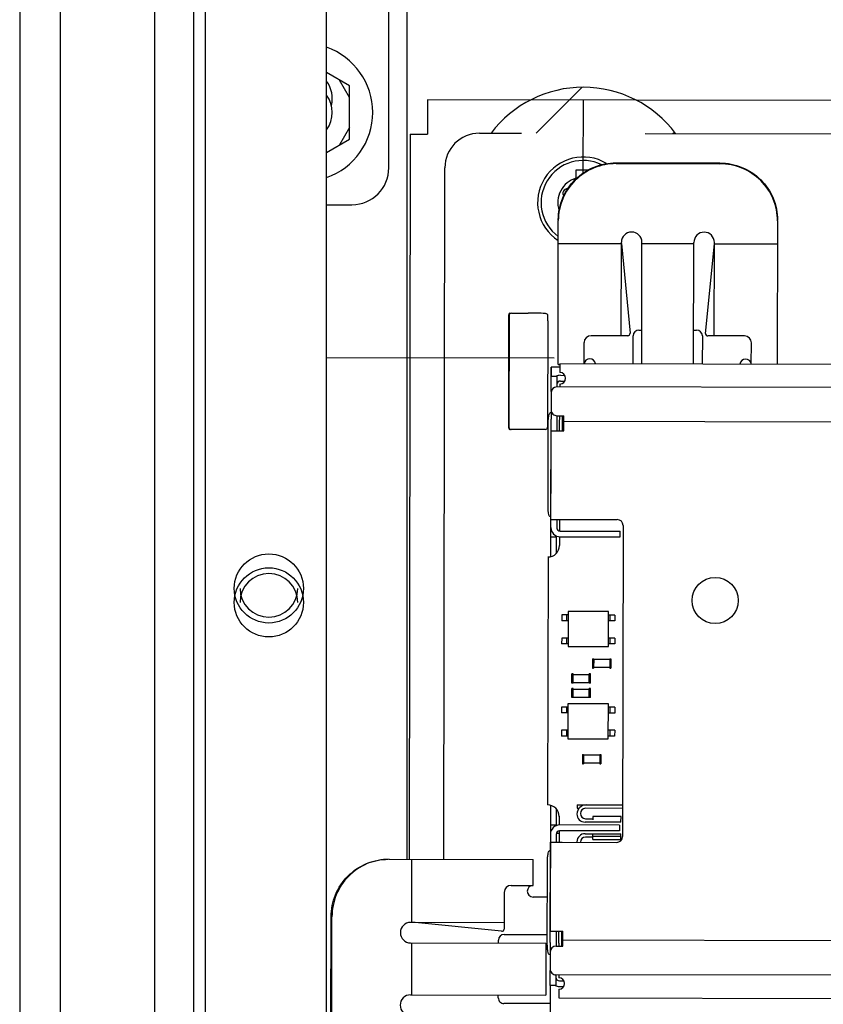
# Paper-space layout '177R0621_4_3' of a CAD drawing. Units: millimetres. Extents: x 0 to 841, y 0 to 594.
# Drawn here: x 257 to 271, y 381 to 398 of the extents above; entities that cross this region are included whole.
import ezdxf

# ---------------------------------------------------------------- set-up
doc = ezdxf.new("R2010")
doc.units = ezdxf.units.MM
doc.header["$LTSCALE"] = 46.255
doc.layers.get('0').update_dxf_attribs({"linetype": 'CONTINUOUS'})
for name, color, linetype in [('002___PRT_ALL_AXES', 7, 'CONTINUOUS'), ('02___PRT_ALL_AXES', 7, 'CONTINUOUS'), ('2D_ITEMS', 7, 'CONTINUOUS'), ('DATUM', 7, 'CONTINUOUS'), ('ECAD_SYM_PCB_MARK-COATING_CLIPS', 7, 'CONTINUOUS'), ('LAY0001', 7, 'CONTINUOUS'), ('NOTES', 7, 'CONTINUOUS'), ('ROUNDS', 7, 'CONTINUOUS')]:
    doc.layers.add(name, color=color, linetype=linetype)

psp = doc.layouts.new('177R0621_4_3')

# ---------------------------------------------------------------- linework, layer by layer
at = {"color": 3, "linetype": 'CONTINUOUS'}
for p, q in [((263.425, 383.182), (263.425, 398.14)), ((263.778, 396.361), (263.777, 395.761)), ((283.526, 396.329), (263.778, 396.361)), ((263.477, 395.762), (263.456, 383.182)), ((263.477, 395.762), (263.777, 395.761)), ((265.92, 391.561), (265.92, 391.718)), ((266.08, 391.58), (266.153, 391.579)), ((266.138, 390.617), (266.139, 390.877)), ((265.865, 389.328), (265.867, 390.728)), ((279.399, 390.756), (266.139, 390.777)), ((265.915, 388.438), (265.918, 390.618)), ((265.916, 389.078), (266.121, 389.078)), ((266.075, 388.778), (267.115, 388.776)), ((265.908, 384.118), (265.904, 381.938)), ((267.107, 383.776), (266.067, 383.778)), ((266.057, 383.628), (266.008, 383.628)), ((265.907, 383.478), (266.112, 383.478)), ((265.853, 381.728), (265.855, 383.128)), ((266.124, 381.678), (266.124, 381.938)), ((279.384, 381.756), (266.124, 381.778)), ((265.903, 380.995), (265.896, 376.961)), ((266.063, 380.976), (266.136, 380.975))]:
    psp.add_line(p, q, dxfattribs=at)
at = {"color": 7, "linetype": 'CONTINUOUS'}
for p, q in [((262.425, 396.602), (262.025, 396.833)), ((262.425, 396.402), (262.252, 396.702)), ((262.425, 395.678), (262.425, 396.602)), ((262.425, 395.878), (262.252, 395.578)), ((262.025, 395.447), (262.425, 395.678)), ((266.35, 395.137), (266.35, 394.987)), ((266.555, 395.137), (266.35, 395.137)), ((266.07, 391.778), (266.07, 391.628)), ((273.97, 391.765), (266.07, 391.778)), ((266.02, 391.561), (265.92, 391.561)), ((266.07, 391.428), (266.07, 391.378)), ((266.08, 391.48), (266.156, 391.479)), ((265.919, 390.928), (265.902, 390.928)), ((266.118, 390.618), (266.119, 390.878)), ((266.064, 390.618), (266.064, 390.728)), ((265.916, 389.128), (265.899, 389.128)), ((266.016, 389.078), (266.016, 388.938)), ((266.066, 389.078), (266.065, 388.878)), ((266.075, 388.878), (267.115, 388.876)), ((267.115, 388.776), (267.115, 388.876)), ((265.915, 388.778), (266.015, 388.778)), ((266.015, 388.499), (266.015, 388.791)), ((266.065, 388.778), (266.065, 388.628)), ((265.865, 388.428), (265.858, 384.128)), ((266.213, 387.481), (266.212, 386.873)), ((266.913, 387.48), (266.213, 387.481)), ((266.912, 386.872), (266.913, 387.48)), ((266.102, 387.421), (266.102, 387.321)), ((266.213, 387.421), (266.102, 387.421)), ((266.213, 387.321), (266.102, 387.321)), ((266.188, 387.421), (266.188, 387.321)), ((267.024, 387.42), (266.913, 387.42)), ((267.024, 387.32), (266.913, 387.32)), ((266.938, 387.42), (266.938, 387.32)), ((267.024, 387.42), (267.024, 387.32)), ((266.102, 387.021), (266.101, 386.921)), ((266.212, 386.921), (266.101, 386.921)), ((266.212, 387.021), (266.102, 387.021)), ((266.187, 387.021), (266.187, 386.921)), ((267.023, 387.02), (266.912, 387.02)), ((267.023, 386.92), (266.912, 386.92)), ((266.937, 387.02), (266.937, 386.92)), ((267.023, 387.02), (267.023, 386.92)), ((266.212, 386.873), (266.912, 386.872)), ((266.637, 386.66), (266.636, 386.5)), ((266.637, 386.66), (266.657, 386.66)), ((266.657, 386.66), (266.656, 386.5)), ((266.937, 386.649), (266.657, 386.65)), ((266.937, 386.659), (266.936, 386.499)), ((266.937, 386.659), (266.957, 386.659)), ((266.957, 386.659), (266.956, 386.499)), ((266.636, 386.5), (266.656, 386.5)), ((266.936, 386.509), (266.656, 386.51)), ((266.936, 386.499), (266.956, 386.499)), ((266.28, 386.241), (266.281, 386.401)), ((266.3, 386.241), (266.28, 386.241)), ((266.301, 386.401), (266.281, 386.401)), ((266.3, 386.241), (266.301, 386.401)), ((266.3, 386.391), (266.58, 386.391)), ((266.3, 386.251), (266.58, 386.251)), ((266.58, 386.241), (266.581, 386.401)), ((266.6, 386.241), (266.58, 386.241)), ((266.601, 386.401), (266.581, 386.401)), ((266.6, 386.241), (266.601, 386.401)), ((266.28, 385.987), (266.28, 386.147)), ((266.3, 386.147), (266.28, 386.147)), ((266.3, 385.987), (266.3, 386.147)), ((266.3, 386.137), (266.58, 386.137)), ((266.58, 385.987), (266.58, 386.147)), ((266.6, 386.147), (266.58, 386.147)), ((266.6, 385.987), (266.6, 386.147)), ((266.3, 385.987), (266.28, 385.987)), ((266.3, 385.997), (266.58, 385.997)), ((266.6, 385.987), (266.58, 385.987)), ((266.1, 385.821), (266.099, 385.721)), ((266.21, 385.821), (266.1, 385.821)), ((266.185, 385.821), (266.185, 385.721)), ((266.211, 385.881), (266.21, 385.273)), ((266.911, 385.88), (266.211, 385.881)), ((266.91, 385.272), (266.911, 385.88)), ((267.021, 385.82), (266.91, 385.82)), ((266.935, 385.82), (266.935, 385.72)), ((267.021, 385.82), (267.021, 385.72)), ((266.21, 385.721), (266.099, 385.721)), ((267.021, 385.72), (266.91, 385.72)), ((266.099, 385.421), (266.099, 385.321)), ((266.21, 385.421), (266.099, 385.421)), ((266.185, 385.421), (266.185, 385.321)), ((267.021, 385.42), (266.91, 385.42)), ((266.935, 385.42), (266.935, 385.32)), ((267.021, 385.42), (267.02, 385.32)), ((266.21, 385.321), (266.099, 385.321)), ((266.21, 385.273), (266.91, 385.272)), ((267.02, 385.32), (266.91, 385.32)), ((266.461, 384.999), (266.461, 384.839)), ((266.461, 384.999), (266.481, 384.999)), ((266.481, 384.999), (266.481, 384.839)), ((266.761, 384.988), (266.481, 384.989)), ((266.761, 384.998), (266.761, 384.838)), ((266.761, 384.998), (266.781, 384.998)), ((266.781, 384.998), (266.781, 384.838)), ((266.461, 384.839), (266.481, 384.839)), ((266.761, 384.848), (266.481, 384.849)), ((266.761, 384.838), (266.781, 384.838)), ((266.008, 384.056), (266.007, 383.764)), ((266.368, 384.127), (266.368, 384.067)), ((266.057, 383.928), (266.057, 383.778)), ((267.131, 383.926), (266.643, 383.927)), ((265.907, 383.778), (266.007, 383.778)), ((266.057, 383.678), (266.057, 383.478)), ((267.107, 383.676), (266.067, 383.678)), ((267.107, 383.776), (267.107, 383.676)), ((266.007, 383.618), (266.007, 383.478)), ((266.507, 383.627), (267.13, 383.626)), ((266.643, 383.527), (266.643, 383.627)), ((266.643, 383.586), (267.13, 383.585)), ((266.643, 383.527), (267.13, 383.526)), ((267.13, 383.526), (267.13, 383.626)), ((265.906, 383.328), (265.89, 383.328)), ((266.05, 381.728), (266.05, 381.938)), ((266.104, 381.678), (266.104, 381.938)), ((265.903, 381.528), (265.887, 381.528)), ((266.053, 381.178), (266.053, 381.128)), ((266.003, 380.995), (265.903, 380.995)), ((266.063, 381.076), (266.139, 381.075)), ((266.052, 380.928), (266.052, 380.778)), ((266.052, 380.778), (279.452, 380.756))]:
    psp.add_line(p, q, dxfattribs=at)
at = {"color": 2, "linetype": 'CONTINUOUS'}
for p, q in [((265.657, 395.778), (266.456, 396.577)), ((268.032, 395.774), (268.057, 395.8))]:
    psp.add_line(p, q, dxfattribs=at)
at = {"color": 7, "linetype": 'CONTINUOUS'}
for centre, radius, start, end in [((261.625, 396.14), 1.2, 289.5129, 70.4871), ((266.475, 394.577), 2, 36.7851, 143.0278), ((266.475, 394.577), 0.79, 58.9889, 236.832), ((266.475, 394.577), 0.73, 63.9255, 233.8101), ((266.475, 394.577), 0.44, 106.4454, 198.305), ((266.201, 394.735), 0.079, 85.1386, 216.3363), ((266.07, 391.528), 0.1, 269.9064, 89.9064), ((266.08, 391.42), 0.06, 89.9064, 179.9064), ((266.076, 388.938), 0.06, 179.9064, 269.9064), ((265.865, 388.628), 0.2, 269.9036, 359.9086), ((265.857, 383.928), 0.2, 359.9039, 89.9089), ((266.067, 383.618), 0.06, 89.9064, 179.9064), ((267.168, 381.725), 1.118, 179.8902, 182.4717), ((266.063, 381.136), 0.06, 179.9064, 269.9064), ((266.053, 381.028), 0.1, 269.9064, 89.9064)]:
    psp.add_arc(centre, radius, start, end, dxfattribs=at)
at = {"color": 3, "linetype": 'CONTINUOUS'}
for centre, start, end in [((266.08, 391.42), 89.9064, 117.5138), ((266.076, 388.938), 179.9064, 269.9064), ((266.067, 383.618), 89.9064, 179.9064), ((266.063, 381.136), 242.2991, 269.9064)]:
    psp.add_arc(centre, 0.16, start, end, dxfattribs=at)
for points, knots in [([(265.867, 390.728), (265.867, 390.753), (265.869, 390.8), (265.876, 390.864), (265.884, 390.902), (265.896, 390.928), (265.902, 390.928)], [0, 0, 0, 0, 0.370174, 0.685799, 0.902314, 1, 1, 1, 1]), ([(265.899, 389.128), (265.893, 389.128), (265.881, 389.153), (265.873, 389.192), (265.866, 389.256), (265.865, 389.302), (265.865, 389.328)], [0, 0, 0, 0, 0.097686, 0.314201, 0.629826, 1, 1, 1, 1]), ([(265.855, 383.128), (265.855, 383.153), (265.856, 383.2), (265.864, 383.264), (265.871, 383.302), (265.883, 383.328), (265.89, 383.328)], [0, 0, 0, 0, 0.370174, 0.685799, 0.902314, 1, 1, 1, 1]), ([(265.887, 381.528), (265.88, 381.528), (265.869, 381.553), (265.861, 381.592), (265.854, 381.656), (265.853, 381.702), (265.853, 381.728)], [0, 0, 0, 0, 0.097686, 0.314201, 0.629826, 1, 1, 1, 1])]:
    psp.add_open_spline(points, degree=3, knots=knots, dxfattribs=at)
at = {"color": 7, "linetype": 'CONTINUOUS'}
psp.add_open_spline([(266.064, 390.728), (266.064, 390.742), (266.065, 390.792), (266.069, 390.843), (266.077, 390.879)], degree=3, knots=[0, 0, 0, 0, 0.280239, 1, 1, 1, 1], dxfattribs=at)
at = {"layer": '002___PRT_ALL_AXES', "color": 7, "linetype": 'CONTINUOUS'}
for centre, start in [((261.625, 396.382), 345.9465), ((261.625, 396.14), 323.2407)]:
    psp.add_arc(centre, 0.5, start, 36.7593, dxfattribs=at)
at = {"layer": '02___PRT_ALL_AXES', "color": 3, "linetype": 'CONTINUOUS'}
for p, q in [((265.916, 389.078), (265.919, 390.818)), ((265.918, 390.618), (266.138, 390.617)), ((265.904, 381.738), (265.907, 383.478)), ((265.904, 381.938), (266.124, 381.938))]:
    psp.add_line(p, q, dxfattribs=at)
at = {"layer": '02___PRT_ALL_AXES', "color": 7, "linetype": 'CONTINUOUS'}
for p, q in [((266.019, 390.818), (266.018, 390.618)), ((266.004, 381.938), (266.004, 381.738))]:
    psp.add_line(p, q, dxfattribs=at)
at = {"layer": '02___PRT_ALL_AXES', "color": 3, "linetype": 'CONTINUOUS'}
psp.add_circle((268.763, 387.673), 0.4, dxfattribs=at)
at = {"layer": '2D_ITEMS', "color": 2, "linetype": 'CONTINUOUS'}
for p, q in [((266.476, 395.089), (266.478, 396.345)), ((262.025, 391.89), (265.97, 391.884))]:
    psp.add_line(p, q, dxfattribs=at)
at = {"layer": '2D_ITEMS', "color": 7, "linetype": 'CONTINUOUS'}
for p, q in [((264.677, 395.78), (265.404, 395.779)), ((267.549, 395.775), (284.232, 395.748)), ((264.056, 383.181), (264.076, 395.181)), ((265.184, 390.67), (265.188, 392.628)), ((265.19, 392.617), (265.187, 390.681)), ((265.23, 392.657), (265.522, 392.657)), ((265.861, 392.523), (265.858, 390.68)), ((265.818, 390.64), (265.227, 390.641))]:
    psp.add_line(p, q, dxfattribs=at)
for centre, radius, start, end in [((266.475, 394.577), 2, 36.7807, 143.0322), ((264.676, 395.18), 0.6, 89.9064, 179.9064), ((265.47, 374.922), 17.735, 88.8673, 89.8318), ((256.472, 392.54), 9.39, 359.8976, 0.4541)]:
    psp.add_arc(centre, radius, start, end, dxfattribs=at)
for centre, major_axis, start_param, end_param in [((265.23, 392.617), (-0.0097, 0.0391), -0.242807, 1.325253), ((265.227, 390.681), (0.0098, 0.039), 1.816339, 3.384399), ((265.818, 390.68), (0.0097, -0.0391), -0.242807, 1.325253)]:
    psp.add_ellipse(centre, major_axis=major_axis, ratio=0.994185, start_param=start_param, end_param=end_param, dxfattribs=at)
for points, knots in [([(265.188, 392.628), (265.188, 392.638), (265.189, 392.658), (265.213, 392.663), (265.22, 392.658)], [0, 0, 0, 0, 0.545828, 1, 1, 1, 1]), ([(265.861, 392.615), (265.861, 392.624), (265.859, 392.644), (265.836, 392.649), (265.829, 392.644)], [0, 0, 0, 0, 0.533604, 1, 1, 1, 1]), ([(265.184, 390.669), (265.184, 390.66), (265.186, 390.639), (265.21, 390.635), (265.216, 390.64)], [0, 0, 0, 0, 0.543855, 1, 1, 1, 1])]:
    psp.add_open_spline(points, degree=3, knots=knots, dxfattribs=at)
at = {"layer": 'DATUM', "color": 7, "linetype": 'CONTINUOUS'}
for p, q in [((257.405, 492.882), (257.405, 187.34)), ((259.045, 492.882), (259.045, 187.34)), ((259.725, 187.452), (259.725, 492.77))]:
    psp.add_line(p, q, dxfattribs=at)
for centre, start, end in [((261.025, 387.64), 0, 180), ((261.025, 387.882), 180, 360)]:
    psp.add_arc(centre, 0.5, start, end, dxfattribs=at)
at = {"layer": 'ECAD_SYM_PCB_MARK-COATING_CLIPS', "color": 7, "linetype": 'CONTINUOUS'}
for p, q in [((267.046, 395.266), (268.846, 395.263)), ((267.046, 395.252), (268.846, 395.249)), ((266.04, 391.768), (266.044, 394.263)), ((269.844, 394.257), (269.84, 391.771)), ((266.044, 393.868), (267.137, 393.866)), ((267.134, 392.266), (267.137, 393.887)), ((267.137, 393.866), (267.287, 392.31)), ((267.49, 391.775), (267.494, 393.887)), ((267.494, 393.865), (268.394, 393.864)), ((268.39, 391.774), (268.394, 393.885)), ((268.595, 392.307), (268.751, 393.863)), ((268.748, 392.263), (268.751, 393.885)), ((268.751, 393.863), (269.844, 393.861)), ((267.247, 392.266), (266.611, 392.267)), ((267.34, 391.776), (267.341, 392.266)), ((267.441, 392.365), (267.491, 392.365)), ((268.391, 392.364), (268.441, 392.364)), ((268.541, 392.264), (268.54, 391.774)), ((269.271, 392.262), (268.635, 392.263)), ((266.49, 391.777), (266.491, 392.147)), ((269.39, 391.772), (269.391, 392.142)), ((266.04, 391.768), (266.07, 391.768)), ((263.11, 383.182), (265.606, 383.178)), ((263.504, 382.089), (263.506, 383.182)), ((265.605, 382.728), (265.606, 383.178)), ((265.225, 382.729), (265.605, 382.728)), ((265.105, 382.609), (265.104, 381.973)), ((265.854, 382.528), (265.605, 382.528)), ((262.102, 380.384), (262.104, 382.184)), ((262.116, 380.384), (262.119, 382.184)), ((263.483, 382.089), (265.104, 382.086)), ((265.06, 381.934), (263.504, 382.089)), ((265.104, 381.879), (265.853, 381.878)), ((263.482, 381.732), (265.829, 381.728)), ((263.502, 380.832), (263.504, 381.732)), ((265.004, 381.729), (265.004, 381.779)), ((265.829, 381.728), (265.828, 380.828)), ((263.481, 380.832), (265.828, 380.828)), ((265.002, 380.779), (265.002, 380.829)), ((265.902, 380.678), (265.102, 380.679))]:
    psp.add_line(p, q, dxfattribs=at)
for centre, radius, start, end in [((267.315, 393.887), 0.178, 359.9064, 179.9064), ((268.572, 393.885), 0.178, 359.9064, 179.9064), ((266.611, 392.147), 0.12, 89.9064, 179.9064), ((267.247, 392.306), 0.04, 269.9064, 5.5107), ((267.441, 392.265), 0.1, 89.9064, 179.9064), ((268.441, 392.264), 0.1, 359.9064, 89.9064), ((268.635, 392.303), 0.04, 174.3022, 269.9064), ((269.271, 392.142), 0.12, 359.9064, 89.9064), ((266.59, 391.767), 0.1, 6.4995, 174.0156), ((269.29, 391.762), 0.1, 5.7973, 174.0156), ((265.225, 382.609), 0.12, 89.9064, 179.9064), ((265.605, 382.628), 0.1, 89.9064, 269.9064), ((263.483, 381.91), 0.178, 89.9064, 269.9064), ((265.064, 381.973), 0.04, 264.3022, 359.9064), ((265.104, 381.779), 0.1, 89.9064, 179.9064), ((263.48, 380.653), 0.178, 89.9064, 269.9064), ((265.102, 380.779), 0.1, 179.9064, 269.9064)]:
    psp.add_arc(centre, radius, start, end, dxfattribs=at)
for points, knots in [([(266.044, 394.278), (266.044, 394.407), (266.097, 394.667), (266.321, 394.996), (266.653, 395.215), (266.916, 395.266), (267.046, 395.266)], [0, 0, 0, 0, 0.248823, 0.498339, 0.748828, 1, 1, 1, 1]), ([(267.046, 395.252), (266.916, 395.252), (266.653, 395.201), (266.321, 394.982), (266.097, 394.653), (266.044, 394.392), (266.044, 394.263)], [0, 0, 0, 0, 0.251172, 0.501661, 0.751177, 1, 1, 1, 1]), ([(268.846, 395.263), (268.976, 395.263), (269.238, 395.211), (269.57, 394.991), (269.793, 394.661), (269.844, 394.4), (269.844, 394.272)], [0, 0, 0, 0, 0.251172, 0.501661, 0.751177, 1, 1, 1, 1]), ([(269.844, 394.257), (269.844, 394.386), (269.793, 394.647), (269.57, 394.976), (269.238, 395.197), (268.976, 395.249), (268.846, 395.249)], [0, 0, 0, 0, 0.248823, 0.498339, 0.748828, 1, 1, 1, 1]), ([(262.104, 382.184), (262.105, 382.314), (262.156, 382.576), (262.377, 382.908), (262.706, 383.131), (262.967, 383.183), (263.096, 383.182)], [0, 0, 0, 0, 0.251172, 0.501661, 0.751177, 1, 1, 1, 1]), ([(263.11, 383.182), (262.982, 383.183), (262.721, 383.131), (262.391, 382.908), (262.171, 382.576), (262.119, 382.314), (262.119, 382.184)], [0, 0, 0, 0, 0.248823, 0.498339, 0.748828, 1, 1, 1, 1])]:
    psp.add_open_spline(points, degree=3, knots=knots, dxfattribs=at)
at = {"layer": 'LAY0001', "color": 3, "linetype": 'CONTINUOUS'}
for p, q in [((265.92, 391.718), (265.92, 391.561)), ((266.07, 391.718), (265.92, 391.718))]:
    psp.add_line(p, q, dxfattribs=at)
at = {"layer": 'NOTES', "color": 7, "linetype": 'CONTINUOUS'}
for p, q in [((256.705, 493.182), (256.705, 187.04)), ((259.725, 187.452), (259.725, 492.77)), ((259.925, 187.452), (259.925, 492.77)), ((262.025, 187.452), (262.025, 492.77))]:
    psp.add_line(p, q, dxfattribs=at)
for centre in [(261.025, 387.882), (261.025, 387.64)]:
    psp.add_circle(centre, 0.6, dxfattribs=at)
at = {"layer": 'ROUNDS', "color": 7, "linetype": 'CONTINUOUS'}
for p, q in [((263.105, 395.18), (263.105, 398.54)), ((262.025, 394.54), (262.465, 394.54)), ((266.02, 391.561), (266.02, 391.378)), ((266.019, 390.878), (266.019, 390.818)), ((266.368, 384.127), (267.158, 384.126)), ((266.368, 384.067), (266.403, 384.067)), ((267.158, 384.066), (266.517, 384.067)), ((266.517, 383.887), (266.643, 383.887)), ((266.643, 383.927), (266.643, 383.867)), ((267.13, 383.826), (267.131, 383.926)), ((267.13, 383.826), (266.507, 383.827)), ((266.507, 383.627), (266.643, 383.627)), ((266.643, 383.567), (266.516, 383.567)), ((266.004, 381.738), (266.004, 381.678)), ((266.003, 381.178), (266.003, 380.995))]:
    psp.add_line(p, q, dxfattribs=at)
at = {"layer": 'ROUNDS', "color": 3, "linetype": 'CONTINUOUS'}
for p, q in [((265.919, 391.301), (265.92, 391.561)), ((279.519, 391.356), (266.02, 391.378)), ((265.919, 391.278), (265.919, 390.818)), ((266.019, 390.878), (266.139, 390.877)), ((266.121, 389.078), (267.066, 389.076)), ((267.166, 388.976), (267.157, 383.576)), ((266.112, 383.478), (267.057, 383.476)), ((265.904, 381.738), (265.903, 381.278)), ((266.004, 381.678), (266.124, 381.678)), ((265.903, 380.995), (265.903, 381.255)), ((279.503, 381.156), (266.003, 381.178))]:
    psp.add_line(p, q, dxfattribs=at)
at = {"layer": 'ROUNDS', "color": 7, "linetype": 'CONTINUOUS'}
for centre, radius, start, end in [((262.465, 395.18), 0.64, 270, 360), ((266.527, 383.967), 0.16, 89.9064, 179.9045), ((266.517, 383.977), 0.09, 89.9064, 269.9064), ((266.507, 383.967), 0.14, 179.9045, 269.9064), ((266.507, 383.487), 0.14, 89.9064, 179.9045), ((266.516, 383.477), 0.09, 89.9064, 179.9056), ((266.527, 383.487), 0.16, 179.9045, 183.4977)]:
    psp.add_arc(centre, radius, start, end, dxfattribs=at)
at = {"layer": 'ROUNDS', "color": 3, "linetype": 'CONTINUOUS'}
for centre, start, end in [((266.019, 391.278), 89.9064, 179.9064), ((266.019, 390.978), 179.9064, 269.9064), ((267.066, 388.976), 359.9064, 89.9064), ((267.057, 383.576), 269.9064, 359.9064), ((266.004, 381.578), 89.9064, 179.9064), ((266.003, 381.278), 179.9064, 269.9064)]:
    psp.add_arc(centre, 0.1, start, end, dxfattribs=at)

doc.saveas('drawing.dxf')
